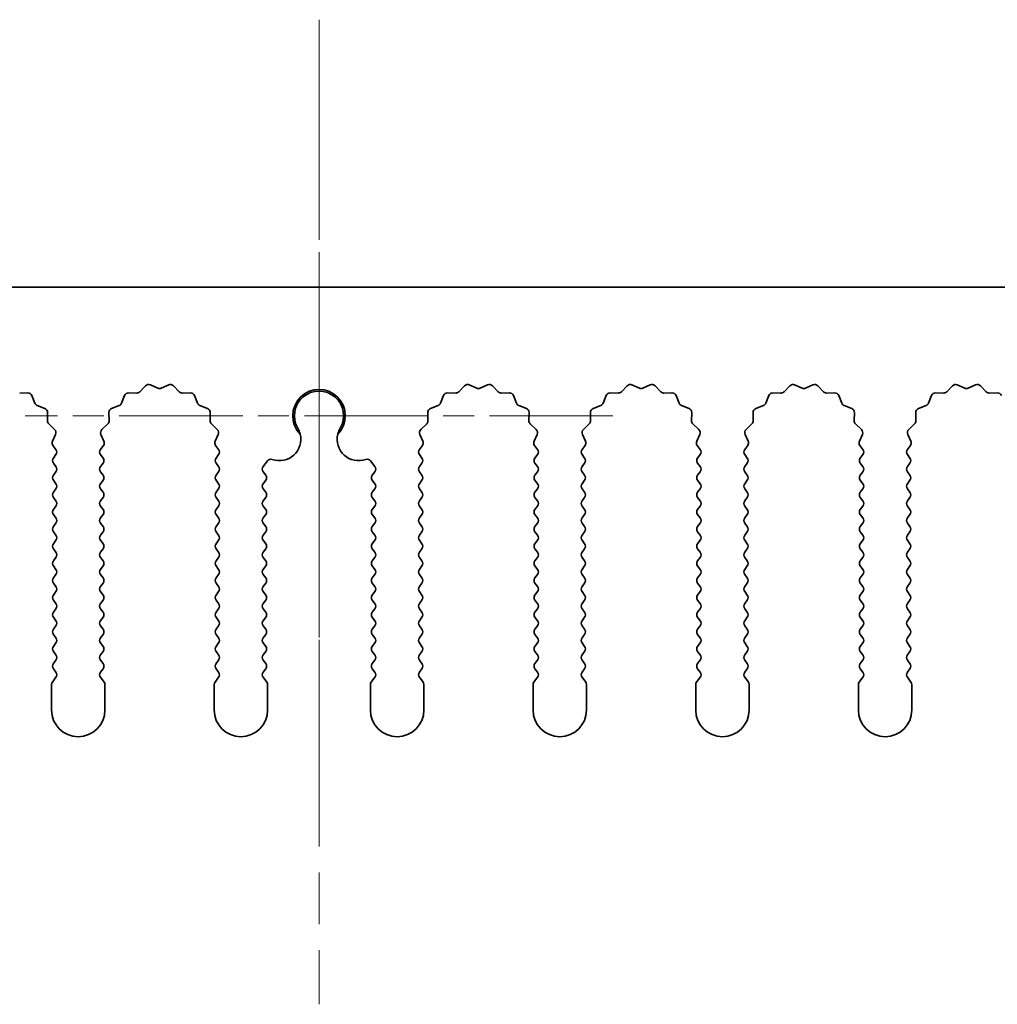
# Model space of a CAD drawing. Units: millimetres. Extents: x 0 to 9033, y -2 to 1405.
# Drawn here: x 4156 to 4202, y 577 to 623 of the extents above; entities that cross this region are included whole.
import ezdxf

# ---------------------------------------------------------------- set-up
doc = ezdxf.new("R2010")
doc.units = ezdxf.units.MM
doc.header["$LTSCALE"] = 4
doc.linetypes.add('CHAIN', pattern=[0.3543, 0.2362, -0.0295, 0.0591, -0.0295])
for name, color, linetype, lineweight in [('Center Mark (ISO)', 131, 'Continuous', 18), ('Centerline (ISO)', 131, 'Continuous', 18), ('Visible (ISO)', 7, 'Continuous', 35)]:
    doc.layers.add(name, color=color, linetype=linetype, lineweight=lineweight)

msp = doc.modelspace()

# ---------------------------------------------------------------- linework, layer by layer
at = {"layer": 'Center Mark (ISO)', "linetype": 'CHAIN', "ltscale": 5.829183}
msp.add_line((4170.3643, 618.1198), (4170.3643, 591.8903), dxfattribs=at)
at = {"layer": 'Center Mark (ISO)', "linetype": 'CHAIN', "ltscale": 6.102429}
msp.add_line((4184.0938, 604.3903), (4156.6348, 604.3903), dxfattribs=at)
at = {"layer": 'Centerline (ISO)', "linetype": 'CHAIN', "ltscale": 10.223008}
msp.add_line((4170.3643, 622.8903), (4170.3643, 576.8903), dxfattribs=at)
at = {"layer": 'Visible (ISO)'}
for p, q in [((4309.8643, 610.3903), (4030.8643, 610.3903)), ((4162.4867, 605.829), (4162.8336, 605.6759)), ((4162.995, 605.6759), (4163.3419, 605.829)), ((4177.3867, 605.829), (4177.7336, 605.6759)), ((4177.895, 605.6759), (4178.2419, 605.829)), ((4184.9867, 605.829), (4185.3336, 605.6759)), ((4185.495, 605.6759), (4185.8419, 605.829)), ((4192.5867, 605.829), (4192.9336, 605.6759)), ((4193.095, 605.6759), (4193.4419, 605.829)), ((4200.1867, 605.829), (4200.5336, 605.6759)), ((4200.695, 605.6759), (4201.0419, 605.829)), ((4156.3783, 605.4482), (4156.7574, 605.4568)), ((4161.4712, 605.4568), (4161.8503, 605.4482)), ((4161.9994, 605.51), (4162.2614, 605.7841)), ((4163.5672, 605.7841), (4163.8292, 605.51)), ((4163.9783, 605.4482), (4164.3574, 605.4568)), ((4176.3712, 605.4568), (4176.7503, 605.4482)), ((4176.8994, 605.51), (4177.1614, 605.7841)), ((4178.4672, 605.7841), (4178.7292, 605.51)), ((4178.8783, 605.4482), (4179.2574, 605.4568)), ((4183.9712, 605.4568), (4184.3503, 605.4482)), ((4184.4994, 605.51), (4184.7614, 605.7841)), ((4186.0672, 605.7841), (4186.3292, 605.51)), ((4186.4783, 605.4482), (4186.8574, 605.4568)), ((4191.5712, 605.4568), (4191.9503, 605.4482)), ((4192.0994, 605.51), (4192.3614, 605.7841)), ((4193.6672, 605.7841), (4193.9292, 605.51)), ((4194.0783, 605.4482), (4194.4574, 605.4568)), ((4199.1712, 605.4568), (4199.5503, 605.4482)), ((4199.6994, 605.51), (4199.9614, 605.7841)), ((4201.2672, 605.7841), (4201.5292, 605.51)), ((4201.6783, 605.4482), (4202.0574, 605.4568)), ((4156.9484, 605.3292), (4157.0855, 604.9757)), ((4161.1431, 604.9757), (4161.2802, 605.3292)), ((4164.5484, 605.3292), (4164.6855, 604.9757)), ((4176.0431, 604.9757), (4176.1802, 605.3292)), ((4179.4484, 605.3292), (4179.5855, 604.9757)), ((4183.6431, 604.9757), (4183.7802, 605.3292)), ((4187.0484, 605.3292), (4187.1855, 604.9757)), ((4191.2431, 604.9757), (4191.3802, 605.3292)), ((4194.6484, 605.3292), (4194.7855, 604.9757)), ((4198.8431, 604.9757), (4198.9802, 605.3292)), ((4157.1997, 604.8616), (4157.5532, 604.7244)), ((4157.6808, 604.5334), (4157.6722, 604.1544)), ((4160.5564, 604.1544), (4160.5478, 604.5334)), ((4160.6754, 604.7244), (4161.0289, 604.8616)), ((4164.7997, 604.8616), (4165.1532, 604.7244)), ((4165.2808, 604.5334), (4165.2722, 604.1544)), ((4175.4564, 604.1544), (4175.4478, 604.5334)), ((4175.5754, 604.7244), (4175.9289, 604.8616)), ((4179.6997, 604.8616), (4180.0532, 604.7244)), ((4180.1808, 604.5334), (4180.1722, 604.1544)), ((4183.0564, 604.1544), (4183.0478, 604.5334)), ((4183.1754, 604.7244), (4183.5289, 604.8616)), ((4187.2997, 604.8616), (4187.6532, 604.7244)), ((4187.7808, 604.5334), (4187.7722, 604.1544)), ((4190.6564, 604.1544), (4190.6478, 604.5334)), ((4190.7754, 604.7244), (4191.1289, 604.8616)), ((4194.8997, 604.8616), (4195.2532, 604.7244)), ((4195.3808, 604.5334), (4195.3722, 604.1544)), ((4198.2564, 604.1544), (4198.2478, 604.5334)), ((4198.3754, 604.7244), (4198.7289, 604.8616)), ((4157.734, 604.0052), (4158.0081, 603.7433)), ((4160.2205, 603.7433), (4160.4946, 604.0052)), ((4165.334, 604.0052), (4165.6081, 603.7433)), ((4175.1205, 603.7433), (4175.3946, 604.0052)), ((4180.234, 604.0052), (4180.5081, 603.7433)), ((4182.7205, 603.7433), (4182.9946, 604.0052)), ((4187.834, 604.0052), (4188.1081, 603.7433)), ((4190.3205, 603.7433), (4190.5946, 604.0052)), ((4195.434, 604.0052), (4195.7081, 603.7433)), ((4197.9205, 603.7433), (4198.1946, 604.0052)), ((4158.0529, 603.518), (4157.9115, 603.1974)), ((4160.3171, 603.1974), (4160.1757, 603.518)), ((4165.6529, 603.518), (4165.5115, 603.1974)), ((4175.2171, 603.1974), (4175.0757, 603.518)), ((4180.5529, 603.518), (4180.4115, 603.1974)), ((4182.8171, 603.1974), (4182.6757, 603.518)), ((4188.1529, 603.518), (4188.0115, 603.1974)), ((4190.4171, 603.1974), (4190.2757, 603.518)), ((4195.7529, 603.518), (4195.6115, 603.1974)), ((4198.0171, 603.1974), (4197.8757, 603.518)), ((4157.9345, 602.9967), (4158.0743, 602.8103)), ((4160.1543, 602.8103), (4160.2941, 602.9967)), ((4165.5345, 602.9967), (4165.6743, 602.8103)), ((4175.0543, 602.8103), (4175.1941, 602.9967)), ((4180.4345, 602.9967), (4180.5743, 602.8103)), ((4182.6543, 602.8103), (4182.7941, 602.9967)), ((4188.0345, 602.9967), (4188.1743, 602.8103)), ((4190.2543, 602.8103), (4190.3941, 602.9967)), ((4195.6345, 602.9967), (4195.7743, 602.8103)), ((4197.8543, 602.8103), (4197.9941, 602.9967)), ((4158.0743, 602.5703), (4157.9543, 602.4103)), ((4157.9543, 602.1703), (4158.0743, 602.0103)), ((4160.2743, 602.4103), (4160.1543, 602.5703)), ((4160.1543, 602.0103), (4160.2743, 602.1703)), ((4165.6743, 602.5703), (4165.5543, 602.4103)), ((4165.5543, 602.1703), (4165.6743, 602.0103)), ((4167.7543, 602.0103), (4167.956, 602.2793)), ((4172.7726, 602.2793), (4172.9743, 602.0103)), ((4175.1743, 602.4103), (4175.0543, 602.5703)), ((4175.0543, 602.0103), (4175.1743, 602.1703)), ((4180.5743, 602.5703), (4180.4543, 602.4103)), ((4180.4543, 602.1703), (4180.5743, 602.0103)), ((4182.7743, 602.4103), (4182.6543, 602.5703)), ((4182.6543, 602.0103), (4182.7743, 602.1703)), ((4188.1743, 602.5703), (4188.0543, 602.4103)), ((4188.0543, 602.1703), (4188.1743, 602.0103)), ((4190.3743, 602.4103), (4190.2543, 602.5703)), ((4190.2543, 602.0103), (4190.3743, 602.1703)), ((4195.7743, 602.5703), (4195.6543, 602.4103)), ((4195.6543, 602.1703), (4195.7743, 602.0103)), ((4197.9743, 602.4103), (4197.8543, 602.5703)), ((4197.8543, 602.0103), (4197.9743, 602.1703)), ((4158.0743, 601.7703), (4157.9543, 601.6103)), ((4160.2743, 601.6103), (4160.1543, 601.7703)), ((4165.6743, 601.7703), (4165.5543, 601.6103)), ((4167.8743, 601.6103), (4167.7543, 601.7703)), ((4172.9743, 601.7703), (4172.8543, 601.6103)), ((4175.1743, 601.6103), (4175.0543, 601.7703)), ((4180.5743, 601.7703), (4180.4543, 601.6103)), ((4182.7743, 601.6103), (4182.6543, 601.7703)), ((4188.1743, 601.7703), (4188.0543, 601.6103)), ((4190.3743, 601.6103), (4190.2543, 601.7703)), ((4195.7743, 601.7703), (4195.6543, 601.6103)), ((4197.9743, 601.6103), (4197.8543, 601.7703)), ((4157.9543, 601.3703), (4158.0743, 601.2103)), ((4160.1543, 601.2103), (4160.2743, 601.3703)), ((4165.5543, 601.3703), (4165.6743, 601.2103)), ((4167.7543, 601.2103), (4167.8743, 601.3703)), ((4172.8543, 601.3703), (4172.9743, 601.2103)), ((4175.0543, 601.2103), (4175.1743, 601.3703)), ((4180.4543, 601.3703), (4180.5743, 601.2103)), ((4182.6543, 601.2103), (4182.7743, 601.3703)), ((4188.0543, 601.3703), (4188.1743, 601.2103)), ((4190.2543, 601.2103), (4190.3743, 601.3703)), ((4195.6543, 601.3703), (4195.7743, 601.2103)), ((4197.8543, 601.2103), (4197.9743, 601.3703)), ((4158.0743, 600.9703), (4157.9543, 600.8103)), ((4160.2743, 600.8103), (4160.1543, 600.9703)), ((4165.6743, 600.9703), (4165.5543, 600.8103)), ((4167.8743, 600.8103), (4167.7543, 600.9703)), ((4172.9743, 600.9703), (4172.8543, 600.8103)), ((4175.1743, 600.8103), (4175.0543, 600.9703)), ((4180.5743, 600.9703), (4180.4543, 600.8103)), ((4182.7743, 600.8103), (4182.6543, 600.9703)), ((4188.1743, 600.9703), (4188.0543, 600.8103)), ((4190.3743, 600.8103), (4190.2543, 600.9703)), ((4195.7743, 600.9703), (4195.6543, 600.8103)), ((4197.9743, 600.8103), (4197.8543, 600.9703)), ((4157.9543, 600.5703), (4158.0743, 600.4103)), ((4160.1543, 600.4103), (4160.2743, 600.5703)), ((4165.5543, 600.5703), (4165.6743, 600.4103)), ((4167.7543, 600.4103), (4167.8743, 600.5703)), ((4172.8543, 600.5703), (4172.9743, 600.4103)), ((4175.0543, 600.4103), (4175.1743, 600.5703)), ((4180.4543, 600.5703), (4180.5743, 600.4103)), ((4182.6543, 600.4103), (4182.7743, 600.5703)), ((4188.0543, 600.5703), (4188.1743, 600.4103)), ((4190.2543, 600.4103), (4190.3743, 600.5703)), ((4195.6543, 600.5703), (4195.7743, 600.4103)), ((4197.8543, 600.4103), (4197.9743, 600.5703)), ((4158.0743, 600.1703), (4157.9543, 600.0103)), ((4160.2743, 600.0103), (4160.1543, 600.1703)), ((4165.6743, 600.1703), (4165.5543, 600.0103)), ((4167.8743, 600.0103), (4167.7543, 600.1703)), ((4172.9743, 600.1703), (4172.8543, 600.0103)), ((4175.1743, 600.0103), (4175.0543, 600.1703)), ((4180.5743, 600.1703), (4180.4543, 600.0103)), ((4182.7743, 600.0103), (4182.6543, 600.1703)), ((4188.1743, 600.1703), (4188.0543, 600.0103)), ((4190.3743, 600.0103), (4190.2543, 600.1703)), ((4195.7743, 600.1703), (4195.6543, 600.0103)), ((4197.9743, 600.0103), (4197.8543, 600.1703)), ((4157.9543, 599.7703), (4158.0743, 599.6103)), ((4160.1543, 599.6103), (4160.2743, 599.7703)), ((4165.5543, 599.7703), (4165.6743, 599.6103)), ((4167.7543, 599.6103), (4167.8743, 599.7703)), ((4172.8543, 599.7703), (4172.9743, 599.6103)), ((4175.0543, 599.6103), (4175.1743, 599.7703)), ((4180.4543, 599.7703), (4180.5743, 599.6103)), ((4182.6543, 599.6103), (4182.7743, 599.7703)), ((4188.0543, 599.7703), (4188.1743, 599.6103)), ((4190.2543, 599.6103), (4190.3743, 599.7703)), ((4195.6543, 599.7703), (4195.7743, 599.6103)), ((4197.8543, 599.6103), (4197.9743, 599.7703)), ((4158.0743, 599.3703), (4157.9543, 599.2103)), ((4157.9543, 598.9703), (4158.0743, 598.8103)), ((4160.2743, 599.2103), (4160.1543, 599.3703)), ((4160.1543, 598.8103), (4160.2743, 598.9703)), ((4165.6743, 599.3703), (4165.5543, 599.2103)), ((4165.5543, 598.9703), (4165.6743, 598.8103)), ((4167.8743, 599.2103), (4167.7543, 599.3703)), ((4167.7543, 598.8103), (4167.8743, 598.9703)), ((4172.9743, 599.3703), (4172.8543, 599.2103)), ((4172.8543, 598.9703), (4172.9743, 598.8103)), ((4175.1743, 599.2103), (4175.0543, 599.3703)), ((4175.0543, 598.8103), (4175.1743, 598.9703)), ((4180.5743, 599.3703), (4180.4543, 599.2103)), ((4180.4543, 598.9703), (4180.5743, 598.8103)), ((4182.7743, 599.2103), (4182.6543, 599.3703)), ((4182.6543, 598.8103), (4182.7743, 598.9703)), ((4188.1743, 599.3703), (4188.0543, 599.2103)), ((4188.0543, 598.9703), (4188.1743, 598.8103)), ((4190.3743, 599.2103), (4190.2543, 599.3703)), ((4190.2543, 598.8103), (4190.3743, 598.9703)), ((4195.7743, 599.3703), (4195.6543, 599.2103)), ((4195.6543, 598.9703), (4195.7743, 598.8103)), ((4197.9743, 599.2103), (4197.8543, 599.3703)), ((4197.8543, 598.8103), (4197.9743, 598.9703)), ((4158.0743, 598.5703), (4157.9543, 598.4103)), ((4160.2743, 598.4103), (4160.1543, 598.5703)), ((4165.6743, 598.5703), (4165.5543, 598.4103)), ((4167.8743, 598.4103), (4167.7543, 598.5703)), ((4172.9743, 598.5703), (4172.8543, 598.4103)), ((4175.1743, 598.4103), (4175.0543, 598.5703)), ((4180.5743, 598.5703), (4180.4543, 598.4103)), ((4182.7743, 598.4103), (4182.6543, 598.5703)), ((4188.1743, 598.5703), (4188.0543, 598.4103)), ((4190.3743, 598.4103), (4190.2543, 598.5703)), ((4195.7743, 598.5703), (4195.6543, 598.4103)), ((4197.9743, 598.4103), (4197.8543, 598.5703)), ((4157.9543, 598.1703), (4158.0743, 598.0103)), ((4160.1543, 598.0103), (4160.2743, 598.1703)), ((4165.5543, 598.1703), (4165.6743, 598.0103)), ((4167.7543, 598.0103), (4167.8743, 598.1703)), ((4172.8543, 598.1703), (4172.9743, 598.0103)), ((4175.0543, 598.0103), (4175.1743, 598.1703)), ((4180.4543, 598.1703), (4180.5743, 598.0103)), ((4182.6543, 598.0103), (4182.7743, 598.1703)), ((4188.0543, 598.1703), (4188.1743, 598.0103)), ((4190.2543, 598.0103), (4190.3743, 598.1703)), ((4195.6543, 598.1703), (4195.7743, 598.0103)), ((4197.8543, 598.0103), (4197.9743, 598.1703)), ((4158.0743, 597.7703), (4157.9543, 597.6103)), ((4160.2743, 597.6103), (4160.1543, 597.7703)), ((4165.6743, 597.7703), (4165.5543, 597.6103)), ((4167.8743, 597.6103), (4167.7543, 597.7703)), ((4172.9743, 597.7703), (4172.8543, 597.6103)), ((4175.1743, 597.6103), (4175.0543, 597.7703)), ((4180.5743, 597.7703), (4180.4543, 597.6103)), ((4182.7743, 597.6103), (4182.6543, 597.7703)), ((4188.1743, 597.7703), (4188.0543, 597.6103)), ((4190.3743, 597.6103), (4190.2543, 597.7703)), ((4195.7743, 597.7703), (4195.6543, 597.6103)), ((4197.9743, 597.6103), (4197.8543, 597.7703)), ((4157.9543, 597.3703), (4158.0743, 597.2103)), ((4160.1543, 597.2103), (4160.2743, 597.3703)), ((4165.5543, 597.3703), (4165.6743, 597.2103)), ((4167.7543, 597.2103), (4167.8743, 597.3703)), ((4172.8543, 597.3703), (4172.9743, 597.2103)), ((4175.0543, 597.2103), (4175.1743, 597.3703)), ((4180.4543, 597.3703), (4180.5743, 597.2103)), ((4182.6543, 597.2103), (4182.7743, 597.3703)), ((4188.0543, 597.3703), (4188.1743, 597.2103)), ((4190.2543, 597.2103), (4190.3743, 597.3703)), ((4195.6543, 597.3703), (4195.7743, 597.2103)), ((4197.8543, 597.2103), (4197.9743, 597.3703)), ((4158.0743, 596.9703), (4157.9543, 596.8103)), ((4160.2743, 596.8103), (4160.1543, 596.9703)), ((4165.6743, 596.9703), (4165.5543, 596.8103)), ((4167.8743, 596.8103), (4167.7543, 596.9703)), ((4172.9743, 596.9703), (4172.8543, 596.8103)), ((4175.1743, 596.8103), (4175.0543, 596.9703)), ((4180.5743, 596.9703), (4180.4543, 596.8103)), ((4182.7743, 596.8103), (4182.6543, 596.9703)), ((4188.1743, 596.9703), (4188.0543, 596.8103)), ((4190.3743, 596.8103), (4190.2543, 596.9703)), ((4195.7743, 596.9703), (4195.6543, 596.8103)), ((4197.9743, 596.8103), (4197.8543, 596.9703)), ((4157.9543, 596.5703), (4158.0743, 596.4103)), ((4158.0743, 596.1703), (4157.9543, 596.0103)), ((4160.1543, 596.4103), (4160.2743, 596.5703)), ((4160.2743, 596.0103), (4160.1543, 596.1703)), ((4165.5543, 596.5703), (4165.6743, 596.4103)), ((4165.6743, 596.1703), (4165.5543, 596.0103)), ((4167.7543, 596.4103), (4167.8743, 596.5703)), ((4167.8743, 596.0103), (4167.7543, 596.1703)), ((4172.8543, 596.5703), (4172.9743, 596.4103)), ((4172.9743, 596.1703), (4172.8543, 596.0103)), ((4175.0543, 596.4103), (4175.1743, 596.5703)), ((4175.1743, 596.0103), (4175.0543, 596.1703)), ((4180.4543, 596.5703), (4180.5743, 596.4103)), ((4180.5743, 596.1703), (4180.4543, 596.0103)), ((4182.6543, 596.4103), (4182.7743, 596.5703)), ((4182.7743, 596.0103), (4182.6543, 596.1703)), ((4188.0543, 596.5703), (4188.1743, 596.4103)), ((4188.1743, 596.1703), (4188.0543, 596.0103)), ((4190.2543, 596.4103), (4190.3743, 596.5703)), ((4190.3743, 596.0103), (4190.2543, 596.1703)), ((4195.6543, 596.5703), (4195.7743, 596.4103)), ((4195.7743, 596.1703), (4195.6543, 596.0103)), ((4197.8543, 596.4103), (4197.9743, 596.5703)), ((4197.9743, 596.0103), (4197.8543, 596.1703)), ((4157.9543, 595.7703), (4158.0743, 595.6103)), ((4160.1543, 595.6103), (4160.2743, 595.7703)), ((4165.5543, 595.7703), (4165.6743, 595.6103)), ((4167.7543, 595.6103), (4167.8743, 595.7703)), ((4172.8543, 595.7703), (4172.9743, 595.6103)), ((4175.0543, 595.6103), (4175.1743, 595.7703)), ((4180.4543, 595.7703), (4180.5743, 595.6103)), ((4182.6543, 595.6103), (4182.7743, 595.7703)), ((4188.0543, 595.7703), (4188.1743, 595.6103)), ((4190.2543, 595.6103), (4190.3743, 595.7703)), ((4195.6543, 595.7703), (4195.7743, 595.6103)), ((4197.8543, 595.6103), (4197.9743, 595.7703)), ((4158.0743, 595.3703), (4157.9543, 595.2103)), ((4160.2743, 595.2103), (4160.1543, 595.3703)), ((4165.6743, 595.3703), (4165.5543, 595.2103)), ((4167.8743, 595.2103), (4167.7543, 595.3703)), ((4172.9743, 595.3703), (4172.8543, 595.2103)), ((4175.1743, 595.2103), (4175.0543, 595.3703)), ((4180.5743, 595.3703), (4180.4543, 595.2103)), ((4182.7743, 595.2103), (4182.6543, 595.3703)), ((4188.1743, 595.3703), (4188.0543, 595.2103)), ((4190.3743, 595.2103), (4190.2543, 595.3703)), ((4195.7743, 595.3703), (4195.6543, 595.2103)), ((4197.9743, 595.2103), (4197.8543, 595.3703)), ((4157.9543, 594.9703), (4158.0743, 594.8103)), ((4160.1543, 594.8103), (4160.2743, 594.9703)), ((4165.5543, 594.9703), (4165.6743, 594.8103)), ((4167.7543, 594.8103), (4167.8743, 594.9703)), ((4172.8543, 594.9703), (4172.9743, 594.8103)), ((4175.0543, 594.8103), (4175.1743, 594.9703)), ((4180.4543, 594.9703), (4180.5743, 594.8103)), ((4182.6543, 594.8103), (4182.7743, 594.9703)), ((4188.0543, 594.9703), (4188.1743, 594.8103)), ((4190.2543, 594.8103), (4190.3743, 594.9703)), ((4195.6543, 594.9703), (4195.7743, 594.8103)), ((4197.8543, 594.8103), (4197.9743, 594.9703)), ((4158.0743, 594.5703), (4157.9543, 594.4103)), ((4160.2743, 594.4103), (4160.1543, 594.5703)), ((4165.6743, 594.5703), (4165.5543, 594.4103)), ((4167.8743, 594.4103), (4167.7543, 594.5703)), ((4172.9743, 594.5703), (4172.8543, 594.4103)), ((4175.1743, 594.4103), (4175.0543, 594.5703)), ((4180.5743, 594.5703), (4180.4543, 594.4103)), ((4182.7743, 594.4103), (4182.6543, 594.5703)), ((4188.1743, 594.5703), (4188.0543, 594.4103)), ((4190.3743, 594.4103), (4190.2543, 594.5703)), ((4195.7743, 594.5703), (4195.6543, 594.4103)), ((4197.9743, 594.4103), (4197.8543, 594.5703)), ((4157.9543, 594.1703), (4158.0743, 594.0103)), ((4160.1543, 594.0103), (4160.2743, 594.1703)), ((4165.5543, 594.1703), (4165.6743, 594.0103)), ((4167.7543, 594.0103), (4167.8743, 594.1703)), ((4172.8543, 594.1703), (4172.9743, 594.0103)), ((4175.0543, 594.0103), (4175.1743, 594.1703)), ((4180.4543, 594.1703), (4180.5743, 594.0103)), ((4182.6543, 594.0103), (4182.7743, 594.1703)), ((4188.0543, 594.1703), (4188.1743, 594.0103)), ((4190.2543, 594.0103), (4190.3743, 594.1703)), ((4195.6543, 594.1703), (4195.7743, 594.0103)), ((4197.8543, 594.0103), (4197.9743, 594.1703)), ((4158.0743, 593.7703), (4157.9543, 593.6103)), ((4160.2743, 593.6103), (4160.1543, 593.7703)), ((4165.6743, 593.7703), (4165.5543, 593.6103)), ((4167.8743, 593.6103), (4167.7543, 593.7703)), ((4172.9743, 593.7703), (4172.8543, 593.6103)), ((4175.1743, 593.6103), (4175.0543, 593.7703)), ((4180.5743, 593.7703), (4180.4543, 593.6103)), ((4182.7743, 593.6103), (4182.6543, 593.7703)), ((4188.1743, 593.7703), (4188.0543, 593.6103)), ((4190.3743, 593.6103), (4190.2543, 593.7703)), ((4195.7743, 593.7703), (4195.6543, 593.6103)), ((4197.9743, 593.6103), (4197.8543, 593.7703)), ((4157.9543, 593.3703), (4158.0743, 593.2103)), ((4158.0743, 592.9703), (4157.9543, 592.8103)), ((4160.1543, 593.2103), (4160.2743, 593.3703)), ((4160.2743, 592.8103), (4160.1543, 592.9703)), ((4165.5543, 593.3703), (4165.6743, 593.2103)), ((4165.6743, 592.9703), (4165.5543, 592.8103)), ((4167.7543, 593.2103), (4167.8743, 593.3703)), ((4167.8743, 592.8103), (4167.7543, 592.9703)), ((4172.8543, 593.3703), (4172.9743, 593.2103)), ((4172.9743, 592.9703), (4172.8543, 592.8103)), ((4175.0543, 593.2103), (4175.1743, 593.3703)), ((4175.1743, 592.8103), (4175.0543, 592.9703)), ((4180.4543, 593.3703), (4180.5743, 593.2103)), ((4180.5743, 592.9703), (4180.4543, 592.8103)), ((4182.6543, 593.2103), (4182.7743, 593.3703)), ((4182.7743, 592.8103), (4182.6543, 592.9703)), ((4188.0543, 593.3703), (4188.1743, 593.2103)), ((4188.1743, 592.9703), (4188.0543, 592.8103)), ((4190.2543, 593.2103), (4190.3743, 593.3703)), ((4190.3743, 592.8103), (4190.2543, 592.9703)), ((4195.6543, 593.3703), (4195.7743, 593.2103)), ((4195.7743, 592.9703), (4195.6543, 592.8103)), ((4197.8543, 593.2103), (4197.9743, 593.3703)), ((4197.9743, 592.8103), (4197.8543, 592.9703)), ((4157.9543, 592.5703), (4158.0743, 592.4103)), ((4160.1543, 592.4103), (4160.2743, 592.5703)), ((4165.5543, 592.5703), (4165.6743, 592.4103)), ((4167.7543, 592.4103), (4167.8743, 592.5703)), ((4172.8543, 592.5703), (4172.9743, 592.4103)), ((4175.0543, 592.4103), (4175.1743, 592.5703)), ((4180.4543, 592.5703), (4180.5743, 592.4103)), ((4182.6543, 592.4103), (4182.7743, 592.5703)), ((4188.0543, 592.5703), (4188.1743, 592.4103)), ((4190.2543, 592.4103), (4190.3743, 592.5703)), ((4195.6543, 592.5703), (4195.7743, 592.4103)), ((4197.8543, 592.4103), (4197.9743, 592.5703)), ((4158.0743, 592.1703), (4157.9043, 591.9437)), ((4160.3243, 591.9437), (4160.1543, 592.1703)), ((4165.6743, 592.1703), (4165.5043, 591.9437)), ((4167.9243, 591.9437), (4167.7543, 592.1703)), ((4172.9743, 592.1703), (4172.8043, 591.9437)), ((4175.2243, 591.9437), (4175.0543, 592.1703)), ((4180.5743, 592.1703), (4180.4043, 591.9437)), ((4182.8243, 591.9437), (4182.6543, 592.1703)), ((4188.1743, 592.1703), (4188.0043, 591.9437)), ((4190.4243, 591.9437), (4190.2543, 592.1703)), ((4195.7743, 592.1703), (4195.6043, 591.9437)), ((4198.0243, 591.9437), (4197.8543, 592.1703)), ((4157.8643, 591.8237), (4157.8643, 590.6403)), ((4160.3643, 590.6403), (4160.3643, 591.8237)), ((4165.4643, 591.8237), (4165.4643, 590.6403)), ((4167.9643, 590.6403), (4167.9643, 591.8237)), ((4172.7643, 591.8237), (4172.7643, 590.6403)), ((4175.2643, 590.6403), (4175.2643, 591.8237)), ((4180.3643, 591.8237), (4180.3643, 590.6403)), ((4182.8643, 590.6403), (4182.8643, 591.8237)), ((4187.9643, 591.8237), (4187.9643, 590.6403)), ((4190.4643, 590.6403), (4190.4643, 591.8237)), ((4195.5643, 591.8237), (4195.5643, 590.6403)), ((4198.0643, 590.6403), (4198.0643, 591.8237))]:
    msp.add_line(p, q, dxfattribs=at)
for centre, radius, start, end in [((4162.406, 605.646), 0.2, 66.19918, 136.30082), ((4163.4226, 605.646), 0.2, 43.69918, 113.80082), ((4177.306, 605.646), 0.2, 66.19918, 136.30082), ((4178.3226, 605.646), 0.2, 43.69918, 113.80082), ((4184.906, 605.646), 0.2, 66.19918, 136.30082), ((4185.9226, 605.646), 0.2, 43.69918, 113.80082), ((4192.506, 605.646), 0.2, 66.19918, 136.30082), ((4193.5226, 605.646), 0.2, 43.69918, 113.80082), ((4200.106, 605.646), 0.2, 66.19918, 136.30082), ((4201.1226, 605.646), 0.2, 43.69918, 113.80082), ((4156.7619, 605.2569), 0.2, 21.19918, 91.30082), ((4161.4667, 605.2569), 0.2, 88.69918, 158.80082), ((4161.8548, 605.6482), 0.2, 268.69918, 316.30082), ((4162.9143, 605.8589), 0.2, 246.19918, 293.80082), ((4163.9738, 605.6482), 0.2, 223.69918, 271.30082), ((4164.3619, 605.2569), 0.2, 21.19918, 91.30082), ((4170.3643, 604.3903), 1.2295, 315.42445, 224.57555), ((4170.3643, 604.3903), 1.15, 329.22768, 210.77232), ((4176.3667, 605.2569), 0.2, 88.69918, 158.80082), ((4176.7548, 605.6482), 0.2, 268.69918, 316.30082), ((4177.8143, 605.8589), 0.2, 246.19918, 293.80082), ((4178.8738, 605.6482), 0.2, 223.69918, 271.30082), ((4179.2619, 605.2569), 0.2, 21.19918, 91.30082), ((4183.9667, 605.2569), 0.2, 88.69918, 158.80082), ((4184.3548, 605.6482), 0.2, 268.69918, 316.30082), ((4185.4143, 605.8589), 0.2, 246.19918, 293.80082), ((4186.4738, 605.6482), 0.2, 223.69918, 271.30082), ((4186.8619, 605.2569), 0.2, 21.19918, 91.30082), ((4191.5667, 605.2569), 0.2, 88.69918, 158.80082), ((4191.9548, 605.6482), 0.2, 268.69918, 316.30082), ((4193.0143, 605.8589), 0.2, 246.19918, 293.80082), ((4194.0738, 605.6482), 0.2, 223.69918, 271.30082), ((4194.4619, 605.2569), 0.2, 21.19918, 91.30082), ((4199.1667, 605.2569), 0.2, 88.69918, 158.80082), ((4199.5548, 605.6482), 0.2, 268.69918, 316.30082), ((4200.6143, 605.8589), 0.2, 246.19918, 293.80082), ((4201.6738, 605.6482), 0.2, 223.69918, 271.30082), ((4202.0619, 605.2569), 0.2, 21.19918, 91.30082), ((4157.272, 605.048), 0.2, 201.19918, 248.80082), ((4160.9566, 605.048), 0.2, 291.19918, 338.80082), ((4164.872, 605.048), 0.2, 201.19918, 248.80082), ((4175.8566, 605.048), 0.2, 291.19918, 338.80082), ((4179.772, 605.048), 0.2, 201.19918, 248.80082), ((4183.4566, 605.048), 0.2, 291.19918, 338.80082), ((4187.372, 605.048), 0.2, 201.19918, 248.80082), ((4191.0566, 605.048), 0.2, 291.19918, 338.80082), ((4194.972, 605.048), 0.2, 201.19918, 248.80082), ((4198.6566, 605.048), 0.2, 291.19918, 338.80082), ((4157.4809, 604.538), 0.2, 358.69918, 68.80082), ((4160.7477, 604.538), 0.2, 111.19918, 181.30082), ((4165.0809, 604.538), 0.2, 358.69918, 68.80082), ((4175.6477, 604.538), 0.2, 111.19918, 181.30082), ((4179.9809, 604.538), 0.2, 358.69918, 68.80082), ((4183.2477, 604.538), 0.2, 111.19918, 181.30082), ((4187.5809, 604.538), 0.2, 358.69918, 68.80082), ((4190.8477, 604.538), 0.2, 111.19918, 181.30082), ((4195.1809, 604.538), 0.2, 358.69918, 68.80082), ((4198.4477, 604.538), 0.2, 111.19918, 181.30082), ((4157.8721, 604.1498), 0.2, 178.69918, 226.30082), ((4160.3565, 604.1498), 0.2, 313.69918, 1.30082), ((4165.4721, 604.1498), 0.2, 178.69918, 226.30082), ((4175.2565, 604.1498), 0.2, 313.69918, 1.30082), ((4180.3721, 604.1498), 0.2, 178.69918, 226.30082), ((4182.8565, 604.1498), 0.2, 313.69918, 1.30082), ((4187.9721, 604.1498), 0.2, 178.69918, 226.30082), ((4190.4565, 604.1498), 0.2, 313.69918, 1.30082), ((4195.5721, 604.1498), 0.2, 178.69918, 226.30082), ((4198.0565, 604.1498), 0.2, 313.69918, 1.30082), ((4157.8699, 603.5987), 0.2, 336.19918, 46.30082), ((4160.3587, 603.5987), 0.2, 133.69918, 203.80082), ((4165.4699, 603.5987), 0.2, 336.19918, 46.30082), ((4168.517, 603.2903), 1, 250.47944, 13.71405), ((4172.2116, 603.2903), 1, 166.28595, 289.52056), ((4175.2587, 603.5987), 0.2, 133.69918, 203.80082), ((4180.3699, 603.5987), 0.2, 336.19918, 46.30082), ((4182.8587, 603.5987), 0.2, 133.69918, 203.80082), ((4187.9699, 603.5987), 0.2, 336.19918, 46.30082), ((4190.4587, 603.5987), 0.2, 133.69918, 203.80082), ((4195.5699, 603.5987), 0.2, 336.19918, 46.30082), ((4198.0587, 603.5987), 0.2, 133.69918, 203.80082), ((4158.0945, 603.1167), 0.2, 156.19918, 216.8699), ((4160.1341, 603.1167), 0.2, 323.1301, 23.80082), ((4165.6945, 603.1167), 0.2, 156.19918, 216.8699), ((4175.0341, 603.1167), 0.2, 323.1301, 23.80082), ((4180.5945, 603.1167), 0.2, 156.19918, 216.8699), ((4182.6341, 603.1167), 0.2, 323.1301, 23.80082), ((4188.1945, 603.1167), 0.2, 156.19918, 216.8699), ((4190.2341, 603.1167), 0.2, 323.1301, 23.80082), ((4195.7945, 603.1167), 0.2, 156.19918, 216.8699), ((4197.8341, 603.1167), 0.2, 323.1301, 23.80082), ((4157.9143, 602.6903), 0.2, 323.1301, 36.8699), ((4160.3143, 602.6903), 0.2, 143.1301, 216.8699), ((4165.5143, 602.6903), 0.2, 323.1301, 36.8699), ((4175.2143, 602.6903), 0.2, 143.1301, 216.8699), ((4180.4143, 602.6903), 0.2, 323.1301, 36.8699), ((4182.8143, 602.6903), 0.2, 143.1301, 216.8699), ((4188.0143, 602.6903), 0.2, 323.1301, 36.8699), ((4190.4143, 602.6903), 0.2, 143.1301, 216.8699), ((4195.6143, 602.6903), 0.2, 323.1301, 36.8699), ((4198.0143, 602.6903), 0.2, 143.1301, 216.8699), ((4158.1143, 602.2903), 0.2, 143.1301, 216.8699), ((4160.1143, 602.2903), 0.2, 323.1301, 36.8699), ((4165.7143, 602.2903), 0.2, 143.1301, 216.8699), ((4168.116, 602.1593), 0.2, 70.47944, 143.1301), ((4172.6126, 602.1593), 0.2, 36.8699, 109.52056), ((4175.0143, 602.2903), 0.2, 323.1301, 36.8699), ((4180.6143, 602.2903), 0.2, 143.1301, 216.8699), ((4182.6143, 602.2903), 0.2, 323.1301, 36.8699), ((4188.2143, 602.2903), 0.2, 143.1301, 216.8699), ((4190.2143, 602.2903), 0.2, 323.1301, 36.8699), ((4195.8143, 602.2903), 0.2, 143.1301, 216.8699), ((4197.8143, 602.2903), 0.2, 323.1301, 36.8699), ((4157.9143, 601.8903), 0.2, 323.1301, 36.8699), ((4160.3143, 601.8903), 0.2, 143.1301, 216.8699), ((4165.5143, 601.8903), 0.2, 323.1301, 36.8699), ((4167.9143, 601.8903), 0.2, 143.1301, 216.8699), ((4172.8143, 601.8903), 0.2, 323.1301, 36.8699), ((4175.2143, 601.8903), 0.2, 143.1301, 216.8699), ((4180.4143, 601.8903), 0.2, 323.1301, 36.8699), ((4182.8143, 601.8903), 0.2, 143.1301, 216.8699), ((4188.0143, 601.8903), 0.2, 323.1301, 36.8699), ((4190.4143, 601.8903), 0.2, 143.1301, 216.8699), ((4195.6143, 601.8903), 0.2, 323.1301, 36.8699), ((4198.0143, 601.8903), 0.2, 143.1301, 216.8699), ((4158.1143, 601.4903), 0.2, 143.1301, 216.8699), ((4160.1143, 601.4903), 0.2, 323.1301, 36.8699), ((4165.7143, 601.4903), 0.2, 143.1301, 216.8699), ((4167.7143, 601.4903), 0.2, 323.1301, 36.8699), ((4173.0143, 601.4903), 0.2, 143.1301, 216.8699), ((4175.0143, 601.4903), 0.2, 323.1301, 36.8699), ((4180.6143, 601.4903), 0.2, 143.1301, 216.8699), ((4182.6143, 601.4903), 0.2, 323.1301, 36.8699), ((4188.2143, 601.4903), 0.2, 143.1301, 216.8699), ((4190.2143, 601.4903), 0.2, 323.1301, 36.8699), ((4195.8143, 601.4903), 0.2, 143.1301, 216.8699), ((4197.8143, 601.4903), 0.2, 323.1301, 36.8699), ((4158.1143, 600.6903), 0.2, 143.1301, 216.8699), ((4157.9143, 601.0903), 0.2, 323.1301, 36.8699), ((4160.3143, 601.0903), 0.2, 143.1301, 216.8699), ((4160.1143, 600.6903), 0.2, 323.1301, 36.8699), ((4165.7143, 600.6903), 0.2, 143.1301, 216.8699), ((4165.5143, 601.0903), 0.2, 323.1301, 36.8699), ((4167.9143, 601.0903), 0.2, 143.1301, 216.8699), ((4167.7143, 600.6903), 0.2, 323.1301, 36.8699), ((4173.0143, 600.6903), 0.2, 143.1301, 216.8699), ((4172.8143, 601.0903), 0.2, 323.1301, 36.8699), ((4175.2143, 601.0903), 0.2, 143.1301, 216.8699), ((4175.0143, 600.6903), 0.2, 323.1301, 36.8699), ((4180.6143, 600.6903), 0.2, 143.1301, 216.8699), ((4180.4143, 601.0903), 0.2, 323.1301, 36.8699), ((4182.8143, 601.0903), 0.2, 143.1301, 216.8699), ((4182.6143, 600.6903), 0.2, 323.1301, 36.8699), ((4188.2143, 600.6903), 0.2, 143.1301, 216.8699), ((4188.0143, 601.0903), 0.2, 323.1301, 36.8699), ((4190.4143, 601.0903), 0.2, 143.1301, 216.8699), ((4190.2143, 600.6903), 0.2, 323.1301, 36.8699), ((4195.8143, 600.6903), 0.2, 143.1301, 216.8699), ((4195.6143, 601.0903), 0.2, 323.1301, 36.8699), ((4198.0143, 601.0903), 0.2, 143.1301, 216.8699), ((4197.8143, 600.6903), 0.2, 323.1301, 36.8699), ((4157.9143, 600.2903), 0.2, 323.1301, 36.8699), ((4160.3143, 600.2903), 0.2, 143.1301, 216.8699), ((4165.5143, 600.2903), 0.2, 323.1301, 36.8699), ((4167.9143, 600.2903), 0.2, 143.1301, 216.8699), ((4172.8143, 600.2903), 0.2, 323.1301, 36.8699), ((4175.2143, 600.2903), 0.2, 143.1301, 216.8699), ((4180.4143, 600.2903), 0.2, 323.1301, 36.8699), ((4182.8143, 600.2903), 0.2, 143.1301, 216.8699), ((4188.0143, 600.2903), 0.2, 323.1301, 36.8699), ((4190.4143, 600.2903), 0.2, 143.1301, 216.8699), ((4195.6143, 600.2903), 0.2, 323.1301, 36.8699), ((4198.0143, 600.2903), 0.2, 143.1301, 216.8699), ((4158.1143, 599.8903), 0.2, 143.1301, 216.8699), ((4160.1143, 599.8903), 0.2, 323.1301, 36.8699), ((4165.7143, 599.8903), 0.2, 143.1301, 216.8699), ((4167.7143, 599.8903), 0.2, 323.1301, 36.8699), ((4173.0143, 599.8903), 0.2, 143.1301, 216.8699), ((4175.0143, 599.8903), 0.2, 323.1301, 36.8699), ((4180.6143, 599.8903), 0.2, 143.1301, 216.8699), ((4182.6143, 599.8903), 0.2, 323.1301, 36.8699), ((4188.2143, 599.8903), 0.2, 143.1301, 216.8699), ((4190.2143, 599.8903), 0.2, 323.1301, 36.8699), ((4195.8143, 599.8903), 0.2, 143.1301, 216.8699), ((4197.8143, 599.8903), 0.2, 323.1301, 36.8699), ((4157.9143, 599.4903), 0.2, 323.1301, 36.8699), ((4160.3143, 599.4903), 0.2, 143.1301, 216.8699), ((4165.5143, 599.4903), 0.2, 323.1301, 36.8699), ((4167.9143, 599.4903), 0.2, 143.1301, 216.8699), ((4172.8143, 599.4903), 0.2, 323.1301, 36.8699), ((4175.2143, 599.4903), 0.2, 143.1301, 216.8699), ((4180.4143, 599.4903), 0.2, 323.1301, 36.8699), ((4182.8143, 599.4903), 0.2, 143.1301, 216.8699), ((4188.0143, 599.4903), 0.2, 323.1301, 36.8699), ((4190.4143, 599.4903), 0.2, 143.1301, 216.8699), ((4195.6143, 599.4903), 0.2, 323.1301, 36.8699), ((4198.0143, 599.4903), 0.2, 143.1301, 216.8699), ((4158.1143, 599.0903), 0.2, 143.1301, 216.8699), ((4160.1143, 599.0903), 0.2, 323.1301, 36.8699), ((4165.7143, 599.0903), 0.2, 143.1301, 216.8699), ((4167.7143, 599.0903), 0.2, 323.1301, 36.8699), ((4173.0143, 599.0903), 0.2, 143.1301, 216.8699), ((4175.0143, 599.0903), 0.2, 323.1301, 36.8699), ((4180.6143, 599.0903), 0.2, 143.1301, 216.8699), ((4182.6143, 599.0903), 0.2, 323.1301, 36.8699), ((4188.2143, 599.0903), 0.2, 143.1301, 216.8699), ((4190.2143, 599.0903), 0.2, 323.1301, 36.8699), ((4195.8143, 599.0903), 0.2, 143.1301, 216.8699), ((4197.8143, 599.0903), 0.2, 323.1301, 36.8699), ((4157.9143, 598.6903), 0.2, 323.1301, 36.8699), ((4160.3143, 598.6903), 0.2, 143.1301, 216.8699), ((4165.5143, 598.6903), 0.2, 323.1301, 36.8699), ((4167.9143, 598.6903), 0.2, 143.1301, 216.8699), ((4172.8143, 598.6903), 0.2, 323.1301, 36.8699), ((4175.2143, 598.6903), 0.2, 143.1301, 216.8699), ((4180.4143, 598.6903), 0.2, 323.1301, 36.8699), ((4182.8143, 598.6903), 0.2, 143.1301, 216.8699), ((4188.0143, 598.6903), 0.2, 323.1301, 36.8699), ((4190.4143, 598.6903), 0.2, 143.1301, 216.8699), ((4195.6143, 598.6903), 0.2, 323.1301, 36.8699), ((4198.0143, 598.6903), 0.2, 143.1301, 216.8699), ((4158.1143, 598.2903), 0.2, 143.1301, 216.8699), ((4157.9143, 597.8903), 0.2, 323.1301, 36.8699), ((4160.3143, 597.8903), 0.2, 143.1301, 216.8699), ((4160.1143, 598.2903), 0.2, 323.1301, 36.8699), ((4165.7143, 598.2903), 0.2, 143.1301, 216.8699), ((4165.5143, 597.8903), 0.2, 323.1301, 36.8699), ((4167.9143, 597.8903), 0.2, 143.1301, 216.8699), ((4167.7143, 598.2903), 0.2, 323.1301, 36.8699), ((4173.0143, 598.2903), 0.2, 143.1301, 216.8699), ((4172.8143, 597.8903), 0.2, 323.1301, 36.8699), ((4175.2143, 597.8903), 0.2, 143.1301, 216.8699), ((4175.0143, 598.2903), 0.2, 323.1301, 36.8699), ((4180.6143, 598.2903), 0.2, 143.1301, 216.8699), ((4180.4143, 597.8903), 0.2, 323.1301, 36.8699), ((4182.8143, 597.8903), 0.2, 143.1301, 216.8699), ((4182.6143, 598.2903), 0.2, 323.1301, 36.8699), ((4188.2143, 598.2903), 0.2, 143.1301, 216.8699), ((4188.0143, 597.8903), 0.2, 323.1301, 36.8699), ((4190.4143, 597.8903), 0.2, 143.1301, 216.8699), ((4190.2143, 598.2903), 0.2, 323.1301, 36.8699), ((4195.8143, 598.2903), 0.2, 143.1301, 216.8699), ((4195.6143, 597.8903), 0.2, 323.1301, 36.8699), ((4198.0143, 597.8903), 0.2, 143.1301, 216.8699), ((4197.8143, 598.2903), 0.2, 323.1301, 36.8699), ((4158.1143, 597.4903), 0.2, 143.1301, 216.8699), ((4160.1143, 597.4903), 0.2, 323.1301, 36.8699), ((4165.7143, 597.4903), 0.2, 143.1301, 216.8699), ((4167.7143, 597.4903), 0.2, 323.1301, 36.8699), ((4173.0143, 597.4903), 0.2, 143.1301, 216.8699), ((4175.0143, 597.4903), 0.2, 323.1301, 36.8699), ((4180.6143, 597.4903), 0.2, 143.1301, 216.8699), ((4182.6143, 597.4903), 0.2, 323.1301, 36.8699), ((4188.2143, 597.4903), 0.2, 143.1301, 216.8699), ((4190.2143, 597.4903), 0.2, 323.1301, 36.8699), ((4195.8143, 597.4903), 0.2, 143.1301, 216.8699), ((4197.8143, 597.4903), 0.2, 323.1301, 36.8699), ((4157.9143, 597.0903), 0.2, 323.1301, 36.8699), ((4160.3143, 597.0903), 0.2, 143.1301, 216.8699), ((4165.5143, 597.0903), 0.2, 323.1301, 36.8699), ((4167.9143, 597.0903), 0.2, 143.1301, 216.8699), ((4172.8143, 597.0903), 0.2, 323.1301, 36.8699), ((4175.2143, 597.0903), 0.2, 143.1301, 216.8699), ((4180.4143, 597.0903), 0.2, 323.1301, 36.8699), ((4182.8143, 597.0903), 0.2, 143.1301, 216.8699), ((4188.0143, 597.0903), 0.2, 323.1301, 36.8699), ((4190.4143, 597.0903), 0.2, 143.1301, 216.8699), ((4195.6143, 597.0903), 0.2, 323.1301, 36.8699), ((4198.0143, 597.0903), 0.2, 143.1301, 216.8699), ((4158.1143, 596.6903), 0.2, 143.1301, 216.8699), ((4160.1143, 596.6903), 0.2, 323.1301, 36.8699), ((4165.7143, 596.6903), 0.2, 143.1301, 216.8699), ((4167.7143, 596.6903), 0.2, 323.1301, 36.8699), ((4173.0143, 596.6903), 0.2, 143.1301, 216.8699), ((4175.0143, 596.6903), 0.2, 323.1301, 36.8699), ((4180.6143, 596.6903), 0.2, 143.1301, 216.8699), ((4182.6143, 596.6903), 0.2, 323.1301, 36.8699), ((4188.2143, 596.6903), 0.2, 143.1301, 216.8699), ((4190.2143, 596.6903), 0.2, 323.1301, 36.8699), ((4195.8143, 596.6903), 0.2, 143.1301, 216.8699), ((4197.8143, 596.6903), 0.2, 323.1301, 36.8699), ((4157.9143, 596.2903), 0.2, 323.1301, 36.8699), ((4160.3143, 596.2903), 0.2, 143.1301, 216.8699), ((4165.5143, 596.2903), 0.2, 323.1301, 36.8699), ((4167.9143, 596.2903), 0.2, 143.1301, 216.8699), ((4172.8143, 596.2903), 0.2, 323.1301, 36.8699), ((4175.2143, 596.2903), 0.2, 143.1301, 216.8699), ((4180.4143, 596.2903), 0.2, 323.1301, 36.8699), ((4182.8143, 596.2903), 0.2, 143.1301, 216.8699), ((4188.0143, 596.2903), 0.2, 323.1301, 36.8699), ((4190.4143, 596.2903), 0.2, 143.1301, 216.8699), ((4195.6143, 596.2903), 0.2, 323.1301, 36.8699), ((4198.0143, 596.2903), 0.2, 143.1301, 216.8699), ((4158.1143, 595.8903), 0.2, 143.1301, 216.8699), ((4160.1143, 595.8903), 0.2, 323.1301, 36.8699), ((4165.7143, 595.8903), 0.2, 143.1301, 216.8699), ((4167.7143, 595.8903), 0.2, 323.1301, 36.8699), ((4173.0143, 595.8903), 0.2, 143.1301, 216.8699), ((4175.0143, 595.8903), 0.2, 323.1301, 36.8699), ((4180.6143, 595.8903), 0.2, 143.1301, 216.8699), ((4182.6143, 595.8903), 0.2, 323.1301, 36.8699), ((4188.2143, 595.8903), 0.2, 143.1301, 216.8699), ((4190.2143, 595.8903), 0.2, 323.1301, 36.8699), ((4195.8143, 595.8903), 0.2, 143.1301, 216.8699), ((4197.8143, 595.8903), 0.2, 323.1301, 36.8699), ((4157.9143, 595.4903), 0.2, 323.1301, 36.8699), ((4160.3143, 595.4903), 0.2, 143.1301, 216.8699), ((4165.5143, 595.4903), 0.2, 323.1301, 36.8699), ((4167.9143, 595.4903), 0.2, 143.1301, 216.8699), ((4172.8143, 595.4903), 0.2, 323.1301, 36.8699), ((4175.2143, 595.4903), 0.2, 143.1301, 216.8699), ((4180.4143, 595.4903), 0.2, 323.1301, 36.8699), ((4182.8143, 595.4903), 0.2, 143.1301, 216.8699), ((4188.0143, 595.4903), 0.2, 323.1301, 36.8699), ((4190.4143, 595.4903), 0.2, 143.1301, 216.8699), ((4195.6143, 595.4903), 0.2, 323.1301, 36.8699), ((4198.0143, 595.4903), 0.2, 143.1301, 216.8699), ((4158.1143, 595.0903), 0.2, 143.1301, 216.8699), ((4157.9143, 594.6903), 0.2, 323.1301, 36.8699), ((4160.3143, 594.6903), 0.2, 143.1301, 216.8699), ((4160.1143, 595.0903), 0.2, 323.1301, 36.8699), ((4165.7143, 595.0903), 0.2, 143.1301, 216.8699), ((4165.5143, 594.6903), 0.2, 323.1301, 36.8699), ((4167.9143, 594.6903), 0.2, 143.1301, 216.8699), ((4167.7143, 595.0903), 0.2, 323.1301, 36.8699), ((4173.0143, 595.0903), 0.2, 143.1301, 216.8699), ((4172.8143, 594.6903), 0.2, 323.1301, 36.8699), ((4175.2143, 594.6903), 0.2, 143.1301, 216.8699), ((4175.0143, 595.0903), 0.2, 323.1301, 36.8699), ((4180.6143, 595.0903), 0.2, 143.1301, 216.8699), ((4180.4143, 594.6903), 0.2, 323.1301, 36.8699), ((4182.8143, 594.6903), 0.2, 143.1301, 216.8699), ((4182.6143, 595.0903), 0.2, 323.1301, 36.8699), ((4188.2143, 595.0903), 0.2, 143.1301, 216.8699), ((4188.0143, 594.6903), 0.2, 323.1301, 36.8699), ((4190.4143, 594.6903), 0.2, 143.1301, 216.8699), ((4190.2143, 595.0903), 0.2, 323.1301, 36.8699), ((4195.8143, 595.0903), 0.2, 143.1301, 216.8699), ((4195.6143, 594.6903), 0.2, 323.1301, 36.8699), ((4198.0143, 594.6903), 0.2, 143.1301, 216.8699), ((4197.8143, 595.0903), 0.2, 323.1301, 36.8699), ((4158.1143, 594.2903), 0.2, 143.1301, 216.8699), ((4160.1143, 594.2903), 0.2, 323.1301, 36.8699), ((4165.7143, 594.2903), 0.2, 143.1301, 216.8699), ((4167.7143, 594.2903), 0.2, 323.1301, 36.8699), ((4173.0143, 594.2903), 0.2, 143.1301, 216.8699), ((4175.0143, 594.2903), 0.2, 323.1301, 36.8699), ((4180.6143, 594.2903), 0.2, 143.1301, 216.8699), ((4182.6143, 594.2903), 0.2, 323.1301, 36.8699), ((4188.2143, 594.2903), 0.2, 143.1301, 216.8699), ((4190.2143, 594.2903), 0.2, 323.1301, 36.8699), ((4195.8143, 594.2903), 0.2, 143.1301, 216.8699), ((4197.8143, 594.2903), 0.2, 323.1301, 36.8699), ((4157.9143, 593.8903), 0.2, 323.1301, 36.8699), ((4160.3143, 593.8903), 0.2, 143.1301, 216.8699), ((4165.5143, 593.8903), 0.2, 323.1301, 36.8699), ((4167.9143, 593.8903), 0.2, 143.1301, 216.8699), ((4172.8143, 593.8903), 0.2, 323.1301, 36.8699), ((4175.2143, 593.8903), 0.2, 143.1301, 216.8699), ((4180.4143, 593.8903), 0.2, 323.1301, 36.8699), ((4182.8143, 593.8903), 0.2, 143.1301, 216.8699), ((4188.0143, 593.8903), 0.2, 323.1301, 36.8699), ((4190.4143, 593.8903), 0.2, 143.1301, 216.8699), ((4195.6143, 593.8903), 0.2, 323.1301, 36.8699), ((4198.0143, 593.8903), 0.2, 143.1301, 216.8699), ((4158.1143, 593.4903), 0.2, 143.1301, 216.8699), ((4160.1143, 593.4903), 0.2, 323.1301, 36.8699), ((4165.7143, 593.4903), 0.2, 143.1301, 216.8699), ((4167.7143, 593.4903), 0.2, 323.1301, 36.8699), ((4173.0143, 593.4903), 0.2, 143.1301, 216.8699), ((4175.0143, 593.4903), 0.2, 323.1301, 36.8699), ((4180.6143, 593.4903), 0.2, 143.1301, 216.8699), ((4182.6143, 593.4903), 0.2, 323.1301, 36.8699), ((4188.2143, 593.4903), 0.2, 143.1301, 216.8699), ((4190.2143, 593.4903), 0.2, 323.1301, 36.8699), ((4195.8143, 593.4903), 0.2, 143.1301, 216.8699), ((4197.8143, 593.4903), 0.2, 323.1301, 36.8699), ((4157.9143, 593.0903), 0.2, 323.1301, 36.8699), ((4160.3143, 593.0903), 0.2, 143.1301, 216.8699), ((4165.5143, 593.0903), 0.2, 323.1301, 36.8699), ((4167.9143, 593.0903), 0.2, 143.1301, 216.8699), ((4172.8143, 593.0903), 0.2, 323.1301, 36.8699), ((4175.2143, 593.0903), 0.2, 143.1301, 216.8699), ((4180.4143, 593.0903), 0.2, 323.1301, 36.8699), ((4182.8143, 593.0903), 0.2, 143.1301, 216.8699), ((4188.0143, 593.0903), 0.2, 323.1301, 36.8699), ((4190.4143, 593.0903), 0.2, 143.1301, 216.8699), ((4195.6143, 593.0903), 0.2, 323.1301, 36.8699), ((4198.0143, 593.0903), 0.2, 143.1301, 216.8699), ((4158.1143, 592.6903), 0.2, 143.1301, 216.8699), ((4160.1143, 592.6903), 0.2, 323.1301, 36.8699), ((4165.7143, 592.6903), 0.2, 143.1301, 216.8699), ((4167.7143, 592.6903), 0.2, 323.1301, 36.8699), ((4173.0143, 592.6903), 0.2, 143.1301, 216.8699), ((4175.0143, 592.6903), 0.2, 323.1301, 36.8699), ((4180.6143, 592.6903), 0.2, 143.1301, 216.8699), ((4182.6143, 592.6903), 0.2, 323.1301, 36.8699), ((4188.2143, 592.6903), 0.2, 143.1301, 216.8699), ((4190.2143, 592.6903), 0.2, 323.1301, 36.8699), ((4195.8143, 592.6903), 0.2, 143.1301, 216.8699), ((4197.8143, 592.6903), 0.2, 323.1301, 36.8699), ((4157.9143, 592.2903), 0.2, 323.1301, 36.8699), ((4160.3143, 592.2903), 0.2, 143.1301, 216.8699), ((4165.5143, 592.2903), 0.2, 323.1301, 36.8699), ((4167.9143, 592.2903), 0.2, 143.1301, 216.8699), ((4172.8143, 592.2903), 0.2, 323.1301, 36.8699), ((4175.2143, 592.2903), 0.2, 143.1301, 216.8699), ((4180.4143, 592.2903), 0.2, 323.1301, 36.8699), ((4182.8143, 592.2903), 0.2, 143.1301, 216.8699), ((4188.0143, 592.2903), 0.2, 323.1301, 36.8699), ((4190.4143, 592.2903), 0.2, 143.1301, 216.8699), ((4195.6143, 592.2903), 0.2, 323.1301, 36.8699), ((4198.0143, 592.2903), 0.2, 143.1301, 216.8699), ((4158.0643, 591.8237), 0.2, 143.1301, 180), ((4160.1643, 591.8237), 0.2, 0, 36.8699), ((4165.6643, 591.8237), 0.2, 143.1301, 180), ((4167.7643, 591.8237), 0.2, 0, 36.8699), ((4172.9643, 591.8237), 0.2, 143.1301, 180), ((4175.0643, 591.8237), 0.2, 0, 36.8699), ((4180.5643, 591.8237), 0.2, 143.1301, 180), ((4182.6643, 591.8237), 0.2, 0, 36.8699), ((4188.1643, 591.8237), 0.2, 143.1301, 180), ((4190.2643, 591.8237), 0.2, 0, 36.8699), ((4195.7643, 591.8237), 0.2, 143.1301, 180), ((4197.8643, 591.8237), 0.2, 0, 36.8699), ((4159.1143, 590.6403), 1.25, 180, 0), ((4166.7143, 590.6403), 1.25, 180, 0), ((4174.0143, 590.6403), 1.25, 180, 0), ((4181.6143, 590.6403), 1.25, 180, 0), ((4189.2143, 590.6403), 1.25, 180, 0), ((4196.8143, 590.6403), 1.25, 180, 0)]:
    msp.add_arc(centre, radius, start, end, dxfattribs=at)
for points, knots in [([(4169.4885, 603.5274), (4169.4855, 603.5396), (4169.4823, 603.5518), (4169.4551, 603.6474), (4169.4191, 603.7299), (4169.3762, 603.802)], [0.509307185, 0.509307185, 0.509307185, 0.509307185, 0.512977385, 0.512977385, 0.538144342, 0.538144342, 0.538144342, 0.538144342]), ([(4171.3524, 603.802), (4171.3095, 603.7299), (4171.2735, 603.6474), (4171.2463, 603.5518), (4171.2431, 603.5396), (4171.2401, 603.5274)], [0.538144342, 0.538144342, 0.538144342, 0.538144342, 0.5633113, 0.5633113, 0.566981499, 0.566981499, 0.566981499, 0.566981499])]:
    msp.add_open_spline(points, degree=3, knots=knots, dxfattribs=at)

doc.saveas('drawing.dxf')
